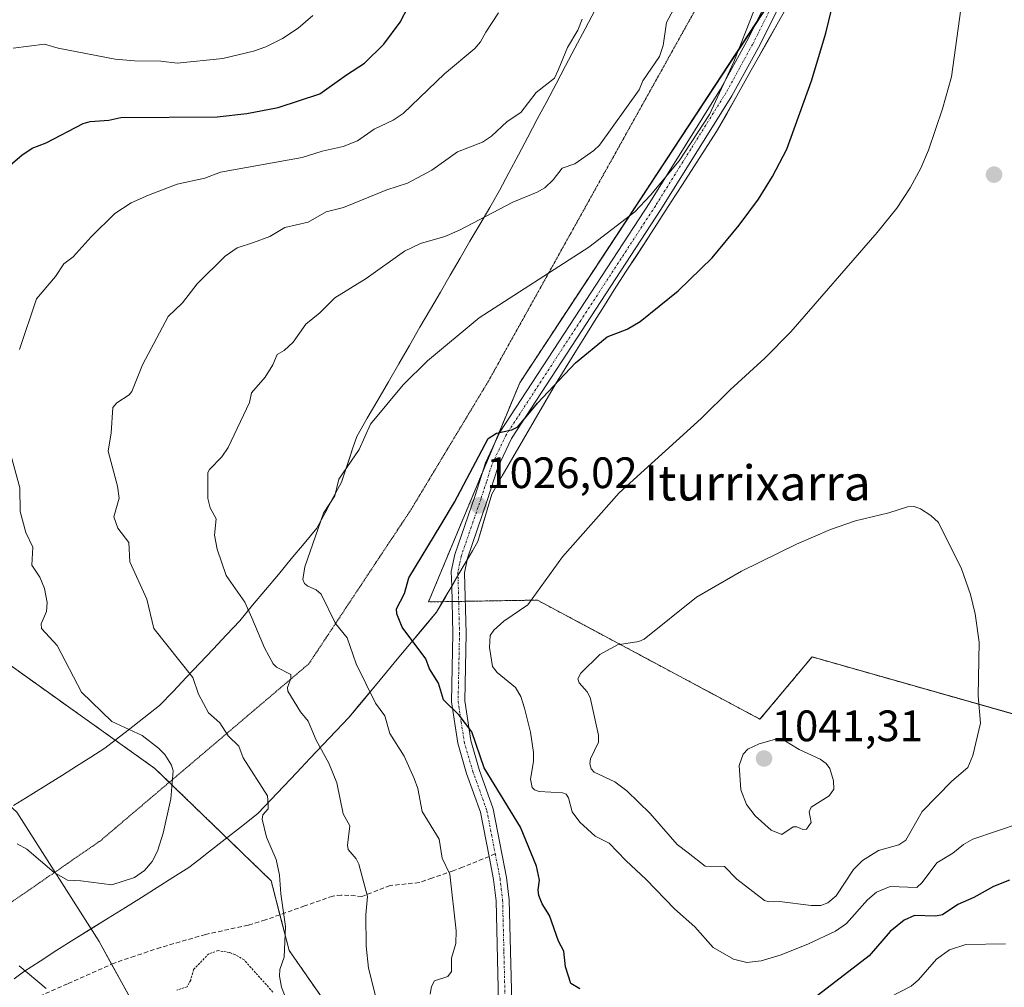
# Model space of a CAD drawing. Units: metres. Extents: x 651336 to 654789, y 4750920 to 4753309.
# Drawn here: x 652630 to 652854, y 4752679 to 4752899 of the extents above; entities that cross this region are included whole.
import ezdxf
from ezdxf.enums import TextEntityAlignment as Align

# ---------------------------------------------------------------- set-up
doc = ezdxf.new("R2010")
doc.units = ezdxf.units.M
doc.header["$MEASUREMENT"] = 0
for name, pattern in [('TRAZO_Y_PUNTO', [1, 0.5, -0.25, 0, -0.25]), ('TRAZOS', [0.75, 0.5, -0.25]), ('TRAZOS2', [0.375, 0.25, -0.125]), ('TRAZOSX2', [1.5, 1, -0.5])]:
    doc.linetypes.add(name, pattern=pattern)
for name, color, linetype, lineweight in [('Alambrada', 19, 'TRAZOS', 0), ('Arbolado forestal', 92, 'TRAZOS', 0), ('Arbolado forestal CxS', 92, 'Continuous', 0), ('Camino', 19, 'Continuous', 0), ('Camino Cxs', 19, 'Continuous', 0), ('Camino eje', 39, 'TRAZO_Y_PUNTO', 13), ('Carátula', 7, 'Continuous', 5), ('Curva de nivel maestra', 36, 'Continuous', 30), ('Curva de nivel normal', 36, 'Continuous', 0), ('Pastizal CxS', 92, 'Continuous', 0), ('Prado', 92, 'Continuous', 0), ('Prado CxS', 92, 'Continuous', 0), ('Punto de cota en terreno', 7, 'Continuous', 0), ('Rótulo de punto de cota en terreno', 19, 'Continuous', 0), ('Senda', 19, 'TRAZOSX2', 0), ('Texto cartográfico', 19, 'Continuous', 0), ('Vía pecuaria', 92, 'Continuous', 13), ('Vía pecuaria CxS', 92, 'Continuous', 13), ('Vía pecuaria eje', 92, 'TRAZOS2', 0)]:
    doc.layers.add(name, color=color, linetype=linetype, lineweight=lineweight)
doc.styles.add('Arial', font='txt', dxfattribs={"height": 0.2})

# ---------------------------------------------------------------- blocks, each defined once
blk = doc.blocks.new('*U151')
at = {"layer": 'Prado CxS', "color": 92, "linetype": 'Continuous', "lineweight": 0}
blk.add_polyline3d([(652877.91, 4752734.79, 1030.3), (652810.15, 4752754.02, 1037.39), (652798.3, 4752739.83, 1038.6), (652747.59, 4752766.96, 1030.29), (652722.79, 4752766.55, 1026.01), (652743.58, 4752816.49, 1023.96), (652804.38, 4752909.06, 1021.41)], dxfattribs=at)
blk = doc.blocks.new('*U153')
at = {"layer": 'Arbolado forestal CxS', "color": 92, "linetype": 'Continuous', "lineweight": 0}
for points in [[(652804.38, 4752909.06, 1021.41), (652743.58, 4752816.49, 1023.96), (652722.79, 4752766.55, 1026.01), (652747.59, 4752766.96, 1030.29), (652798.3, 4752739.83, 1038.6), (652810.15, 4752754.02, 1037.39), (652877.91, 4752734.79, 1030.3)], [(652862.59, 4752547.61, 1009.94), (652846.08, 4752546.06, 1013.1), (652824.38, 4752550.15, 1016.51), (652807.45, 4752573.39, 1021.13), (652795.4, 4752609.44, 1024.33), (652785.3, 4752642.97, 1024.48), (652773.15, 4752661.02, 1025.63), (652751.72, 4752666.38, 1023.57), (652720.92, 4752670.41, 1016.88), (652700.83, 4752673.09, 1012.17), (652691.04, 4752687.18, 1010.39), (652686.96, 4752703.01, 1009.71), (652660.45, 4752728.64, 1004.6), (652618.6, 4752758.46, 1001.5)]]:
    blk.add_polyline3d(points, dxfattribs=at)
blk = doc.blocks.new('*U154')
at = {"layer": 'Prado CxS', "color": 92, "linetype": 'Continuous', "lineweight": 0}
for points in [[(652615.69, 4752666.22, 1015.45), (652661.16, 4752648.99, 1011.33), (652662.5, 4752662.38, 1009.11), (652647.77, 4752689.18, 1006.51), (652629.03, 4752718.65, 1004.1)], [(652618.6, 4752758.46, 1001.5), (652660.45, 4752728.64, 1004.6), (652686.96, 4752703.01, 1009.71), (652691.04, 4752687.18, 1010.39), (652700.83, 4752673.09, 1012.17), (652720.92, 4752670.41, 1016.88), (652751.72, 4752666.38, 1023.57), (652773.15, 4752661.02, 1025.63), (652785.3, 4752642.97, 1024.48), (652795.4, 4752609.44, 1024.33), (652807.45, 4752573.39, 1021.13), (652824.38, 4752550.15, 1016.51), (652846.08, 4752546.06, 1013.1), (652862.59, 4752547.61, 1009.94)]]:
    blk.add_polyline3d(points, dxfattribs=at)
blk = doc.blocks.new('*U170')
at = {"layer": 'Curva de nivel normal', "color": 36, "linetype": 'Continuous', "lineweight": 0}
for points in [[(652629.54, 4752683.67, 1010), (652635.74, 4752678.46, 1010)], [(652690.54, 4752675.64, 1010), (652689.33, 4752678.8, 1010), (652688.87, 4752681.3, 1010), (652688.95, 4752682.79, 1010), (652689.9, 4752685.6, 1010), (652690.25, 4752692.59, 1010), (652689.14, 4752700.07, 1010), (652688.85, 4752704.3, 1010), (652688.1, 4752707.87, 1010), (652685.91, 4752712.99, 1010), (652684.87, 4752717.03, 1010), (652685.06, 4752718.05, 1010), (652686.29, 4752719.38, 1010), (652686.26, 4752720.34, 1010), (652686.15, 4752722.35, 1010), (652680.61, 4752731.06, 1010), (652679.59, 4752733.68, 1010), (652677.14, 4752736.02, 1010), (652675.24, 4752739.02, 1010), (652672.69, 4752741.27, 1010), (652670.44, 4752745.54, 1010), (652669.15, 4752749.35, 1010), (652660.22, 4752760.53, 1010), (652658.6, 4752767.16, 1010), (652654.79, 4752775.69, 1010), (652654.5, 4752780.1, 1010), (652652, 4752783.33, 1010), (652651.11, 4752785.93, 1010), (652652.36, 4752790.19, 1010), (652651.98, 4752792.91, 1010), (652649.81, 4752800.93, 1010), (652650.49, 4752805.1, 1010), (652650.89, 4752810.83, 1010), (652651.82, 4752811.94, 1010), (652654.58, 4752813.76, 1010), (652655.22, 4752814.52, 1010), (652657.62, 4752820.55, 1010), (652663.46, 4752831.59, 1010), (652666.78, 4752834.7, 1010), (652670.13, 4752839, 1010), (652676.49, 4752845.35, 1010), (652679.19, 4752847.22, 1010), (652682.9, 4752848.43, 1010), (652686.64, 4752849.82, 1010), (652690.06, 4752851.88, 1010), (652695.35, 4752853.03, 1010), (652699.49, 4752855.45, 1010), (652703.45, 4752856.41, 1010), (652713.3, 4752860.4, 1010), (652718, 4752861.93, 1010), (652723.55, 4752864.94, 1010), (652729.39, 4752869.11, 1010), (652735.09, 4752871.25, 1010), (652737.12, 4752872.62, 1010), (652740.72, 4752875.96, 1010), (652743.8, 4752878.08, 1010), (652747.33, 4752882.61, 1010), (652751.52, 4752885.85, 1010), (652752.34, 4752887.71, 1010), (652754.43, 4752892.83, 1010), (652756.82, 4752896.79, 1010), (652757.82, 4752899.31, 1010)]]:
    blk.add_polyline3d(points, dxfattribs=at)
blk = doc.blocks.new('*U175')
at = {"layer": 'Curva de nivel normal', "color": 36, "linetype": 'Continuous', "lineweight": 0}
blk.add_polyline3d([(652779.77, 4752903.74, 1015), (652777, 4752898.58, 1015), (652776.23, 4752893.34, 1015), (652775.39, 4752890.77, 1015), (652771.63, 4752885.22, 1015), (652770.77, 4752883.18, 1015), (652761.75, 4752870.63, 1015), (652760.48, 4752869.38, 1015), (652756.1, 4752866.38, 1015), (652753.22, 4752865.36, 1015), (652751.19, 4752862.72, 1015), (652749.3, 4752860.9, 1015), (652747.51, 4752859.86, 1015), (652741.99, 4752857.58, 1015), (652729.88, 4752851.22, 1015), (652726.5, 4752849.83, 1015), (652720.97, 4752848.23, 1015), (652717.32, 4752846.44, 1015), (652708.61, 4752840.2, 1015), (652701.44, 4752835.81, 1015), (652698.01, 4752832.38, 1015), (652694.89, 4752829.8, 1015), (652691.94, 4752825.71, 1015), (652689.9, 4752823.83, 1015), (652688.33, 4752822.92, 1015), (652687.35, 4752820.55, 1015), (652685.57, 4752817.72, 1015), (652682.5, 4752814.21, 1015), (652682.01, 4752811.98, 1015), (652677.17, 4752801.76, 1015), (652675.73, 4752799.63, 1015), (652672.89, 4752796.69, 1015), (652672.56, 4752796, 1015), (652672.56, 4752790.12, 1015), (652673.09, 4752787.98, 1015), (652674.42, 4752785.45, 1015), (652674.03, 4752781.76, 1015), (652674.68, 4752778.54, 1015), (652676.71, 4752772.54, 1015), (652680.97, 4752766.46, 1015), (652682.55, 4752762.94, 1015), (652685.47, 4752756.11, 1015), (652687.44, 4752752.43, 1015), (652688.19, 4752751.67, 1015), (652691.42, 4752749.99, 1015), (652691.45, 4752749.12, 1015), (652690.64, 4752747.07, 1015), (652690.76, 4752746.2, 1015), (652693.66, 4752741.48, 1015), (652695.42, 4752739.37, 1015), (652697.22, 4752735.03, 1015), (652700.1, 4752729.79, 1015), (652701.88, 4752725.35, 1015), (652703.34, 4752718.3, 1015), (652704.85, 4752715.53, 1015), (652704.33, 4752711.16, 1015), (652704.49, 4752710.18, 1015), (652706.35, 4752707.99, 1015), (652706.93, 4752706.8, 1015), (652708.93, 4752699.45, 1015), (652708.54, 4752695.3, 1015), (652708.58, 4752688.12, 1015), (652709.09, 4752683.13, 1015), (652710.75, 4752676.79, 1015)], dxfattribs=at)
blk = doc.blocks.new('*U178')
at = {"layer": 'Curva de nivel normal', "color": 36, "linetype": 'Continuous', "lineweight": 0}
for points in [[(652738.74, 4752900.77, 1005), (652735.86, 4752896.34, 1005), (652734.65, 4752894.15, 1005), (652733.32, 4752892.66, 1005), (652726.46, 4752886.88, 1005), (652717.01, 4752877.83, 1005), (652714.72, 4752876.28, 1005), (652710.4, 4752874.21, 1005), (652706.65, 4752871.58, 1005), (652703.35, 4752870.29, 1005), (652698.55, 4752869.22, 1005), (652693.98, 4752867.76, 1005), (652675.44, 4752864.46, 1005), (652671.86, 4752863.12, 1005), (652665.52, 4752861.7, 1005), (652658.98, 4752859.24, 1005), (652655.09, 4752857.43, 1005), (652651.35, 4752855.03, 1005), (652645.92, 4752849.7, 1005), (652641.89, 4752845.13, 1005), (652639.72, 4752843.54, 1005), (652637.83, 4752840.7, 1005), (652633.54, 4752835.59, 1005), (652629.61, 4752824.03, 1005)], [(652627.43, 4752800.88, 1005), (652629.68, 4752792.52, 1005), (652629.78, 4752787.15, 1005), (652631.07, 4752782.35, 1005), (652632.65, 4752779.04, 1005), (652632.41, 4752774.92, 1005), (652634.24, 4752772.22, 1005), (652635.34, 4752769.58, 1005), (652635.97, 4752766.42, 1005), (652635.77, 4752764.38, 1005), (652634.59, 4752761.57, 1005), (652634.62, 4752760.47, 1005), (652638.2, 4752756.6, 1005), (652643.75, 4752745.97, 1005), (652650.68, 4752739.33, 1005), (652657.57, 4752736.11, 1005), (652661.28, 4752733.22, 1005), (652662.72, 4752731.8, 1005), (652664.28, 4752729.39, 1005), (652664.6, 4752728.07, 1005), (652664.09, 4752721.69, 1005), (652662.37, 4752713.89, 1005), (652661.04, 4752709.79, 1005), (652659.84, 4752707.44, 1005), (652658.12, 4752705.39, 1005), (652655.83, 4752703.74, 1005), (652650.63, 4752702.12, 1005), (652643.61, 4752703.04, 1005), (652640.58, 4752703.13, 1005), (652637.53, 4752704.92, 1005), (652631.31, 4752710.24, 1005), (652629.12, 4752711.41, 1005)]]:
    blk.add_polyline3d(points, dxfattribs=at)
blk = doc.blocks.new('*U191')
at = {"layer": 'Curva de nivel normal', "color": 36, "linetype": 'Continuous', "lineweight": 0}
blk.add_polyline3d([(652696.48, 4752900.17, 995), (652693.08, 4752897.26, 995), (652689.5, 4752894.9, 995), (652685.71, 4752893, 995), (652682.92, 4752891.99, 995), (652675.94, 4752890.37, 995), (652665.58, 4752889.27, 995), (652661.79, 4752889.75, 995), (652655.82, 4752889.78, 995), (652651.46, 4752890.19, 995), (652638.42, 4752892.72, 995), (652635.36, 4752893.62, 995), (652628.22, 4752892.72, 995)], dxfattribs=at)
blk = doc.blocks.new('*U201')
at = {"layer": 'Curva de nivel maestra', "color": 36, "linetype": 'Continuous', "lineweight": 30}
blk.add_polyline3d([(652622.86, 4752862.18, 1000), (652630.13, 4752868.3, 1000), (652632.55, 4752869.91, 1000), (652635.72, 4752871.12, 1000), (652644.1, 4752875.54, 1000), (652645.72, 4752876, 1000), (652649.95, 4752876.33, 1000), (652652.74, 4752876.92, 1000), (652674.69, 4752877.05, 1000), (652681.38, 4752877.8, 1000), (652688.57, 4752879.21, 1000), (652698.07, 4752882.29, 1000), (652704.15, 4752886.62, 1000), (652708.24, 4752889.29, 1000), (652712.65, 4752893.64, 1000), (652716.37, 4752898.64, 1000), (652720.12, 4752905.96, 1000)], dxfattribs=at)
blk = doc.blocks.new('5PATER')
at = {"layer": 'Carátula', "linetype": 'Continuous', "lineweight": 5}
h = blk.add_hatch(color=250, dxfattribs=at)
edge = h.paths.add_edge_path()
edge.add_ellipse((0, 0.01), major_axis=(-1.33, -1.34), ratio=0.999422, start_angle=0, end_angle=360)
blk = doc.blocks.new('*U205')
at = {"layer": 'Vía pecuaria CxS', "color": 92, "linetype": 'Continuous', "lineweight": 13}
for points in [[(652628.248, 4752720.1864, 1004.0004), (652632.2429, 4752722.6394, 1003.7592), (652636.2378, 4752725.0924, 1003.6637), (652639.4442, 4752727.1192, 1003.64), (652642.6507, 4752729.1461, 1003.66), (652645.8571, 4752731.1729, 1003.8397), (652649.0636, 4752733.1998, 1004.0899), (652651.7158, 4752735.2719, 1004.4042), (652654.368, 4752737.344, 1004.9408), (652657.9615, 4752740.1515, 1006.3233), (652661.555, 4752742.959, 1008.3463), (652664.597, 4752746.1752, 1009.0823), (652667.6391, 4752749.3914, 1009.909), (652670.6812, 4752752.6076, 1011.1845), (652673.7233, 4752755.8238, 1012.1866), (652676.7654, 4752759.04, 1013.2015), (652679.8075, 4752762.2562, 1014.3192), (652682.7352, 4752765.7757, 1015.5392), (652685.663, 4752769.2952, 1016.7466), (652688.5907, 4752772.8147, 1018.2877), (652691.5185, 4752776.3342, 1019.2207), (652694.4462, 4752779.8537, 1019.6355), (652697.374, 4752783.3733, 1020.0023), (652699.2338, 4752786.8642, 1020.0921), (652701.0936, 4752790.3552, 1020.2497), (652702.9534, 4752793.8462, 1020.3633), (652703.7879, 4752796.3276, 1020.1382), (652704.6983, 4752799.0346, 1019.9115), (652705.5757, 4752801.6334, 1019.7643), (652706.4531, 4752804.2322, 1019.63), (652708.8524, 4752808.3802, 1019.7313), (652711.2517, 4752812.5282, 1019.679), (652713.651, 4752816.6762, 1019.4553), (652716.0503, 4752820.8242, 1019.2796), (652718.4496, 4752824.9722, 1018.9375), (652720.849, 4752829.1202, 1018.467), (652723.2483, 4752833.2682, 1018.1865), (652725.4948, 4752837.1262, 1017.8557), (652727.7413, 4752840.9842, 1017.3144), (652729.9878, 4752844.8422, 1016.6343), (652732.2343, 4752848.7002, 1015.9152), (652734.4808, 4752852.5582, 1015.3214), (652736.7273, 4752856.4162, 1014.7223), (652738.9738, 4752860.2743, 1014.0191), (652741.1212, 4752864.3296, 1012.967), (652743.2686, 4752868.3848, 1011.9467), (652745.416, 4752872.4401, 1011.9106), (652747.5634, 4752876.4954, 1011.2774), (652749.7108, 4752880.5507, 1010.9396), (652751.8582, 4752884.606, 1010.6142), (652754.0056, 4752888.6613, 1010.5792), (652756.153, 4752892.7166, 1010.4862), (652758.4511, 4752897.0738, 1010.3432), (652760.7493, 4752901.4311, 1010.1646)], [(652804.4893, 4752902.2068, 1022.2086), (652802.1922, 4752898.132, 1021.758), (652799.8952, 4752894.0572, 1021.6358), (652797.5982, 4752889.9824, 1021.0649), (652795.3012, 4752885.9077, 1021.0996), (652793.0041, 4752881.8329, 1021.0497), (652790.7071, 4752877.7581, 1020.9922), (652788.4101, 4752873.6834, 1020.9666), (652785.8213, 4752869.6793, 1021.1023), (652783.2325, 4752865.6753, 1021.0806), (652780.6437, 4752861.6713, 1021.1756), (652778.0549, 4752857.6673, 1021.3094), (652775.4661, 4752853.6633, 1022.1407), (652772.8773, 4752849.6592, 1021.9648), (652770.2885, 4752845.6552, 1022.5178), (652767.6997, 4752841.6512, 1022.5408), (652765.111, 4752837.6472, 1022.9263), (652762.8738, 4752834.0667, 1023.0661), (652760.6366, 4752830.4863, 1023.7164), (652758.3994, 4752826.9059, 1024.0661), (652756.1622, 4752823.3255, 1024.2362), (652753.925, 4752819.7451, 1024.7195), (652751.6879, 4752816.1647, 1025.034), (652749.2718, 4752811.9877, 1025.4977), (652746.8558, 4752807.8108, 1025.7901), (652744.4398, 4752803.6339, 1026.0162), (652742.0237, 4752799.457, 1026.2256), (652739.6077, 4752795.2801, 1026.4229), (652737.1917, 4752791.1032, 1026.3773), (652736.147, 4752787.5136, 1026.8131), (652735.1023, 4752783.924, 1027.0777), (652734.0576, 4752780.3344, 1026.9902), (652732.78, 4752778.1557, 1026.7907), (652731.6004, 4752776.1442, 1026.765), (652730.7069, 4752774.6206, 1026.8672), (652728.6339, 4752771.0854, 1026.8683), (652728.0772, 4752770.1362, 1026.813), (652726.6267, 4752767.6627, 1026.678), (652724.6195, 4752764.24, 1026.6043), (652721.7653, 4752760.809, 1025.7532), (652718.9112, 4752757.378, 1024.6149), (652716.0571, 4752753.947, 1023.2907), (652713.2029, 4752750.516, 1022.4997), (652710.3488, 4752747.085, 1021.113), (652707.4947, 4752743.654, 1018.7253), (652704.6406, 4752740.2231, 1017.4705), (652701.6845, 4752737.0978, 1016.2537), (652698.7284, 4752733.9725, 1015.166), (652695.7724, 4752730.8473, 1013.973), (652692.8163, 4752727.722, 1012.8388), (652689.8603, 4752724.5968, 1011.4439), (652686.9042, 4752721.4715, 1010.2042), (652683.9482, 4752718.3463, 1009.5411), (652680.2, 4752715.4179, 1008.8158), (652676.4518, 4752712.4896, 1007.718), (652672.7037, 4752709.5612, 1006.7687), (652670.4468, 4752707.798, 1006.389), (652668.19, 4752706.0348, 1006.1028), (652664.5887, 4752703.7583, 1005.7251), (652660.9874, 4752701.4819, 1005.4875), (652657.3861, 4752699.2054, 1005.4416), (652653.7848, 4752696.929, 1005.5679), (652649.8505, 4752694.5132, 1005.8078), (652645.9162, 4752692.0974, 1006.1266), (652641.9819, 4752689.6816, 1006.9932), (652638.1715, 4752687.2038, 1008.0039), (652634.3611, 4752684.7261, 1009.0377), (652630.5507, 4752682.2484, 1010.0866), (652628.3893, 4752680.7055, 1010.6871)]]:
    blk.add_polyline3d(points, dxfattribs=at)

msp = doc.modelspace()

# ---------------------------------------------------------------- linework, layer by layer
at = {"layer": 'Alambrada', "color": 19, "linetype": 'TRAZOS', "lineweight": 0}
msp.add_polyline3d([(652687.37, 4752677.66, 1013.1), (652683.39, 4752682.09, 1009.66), (652680.8, 4752684.98, 1008.82), (652678.71, 4752686.25, 1008.4), (652677.44, 4752686.69, 1007.83), (652674.87, 4752687.11, 1007.67), (652672.76, 4752686.41, 1007.52), (652669.3, 4752682.83, 1012.38), (652668.62, 4752680.4, 1015.1), (652667.8, 4752678.9, 1013.07), (652665.44, 4752678.1, 1017.55)], dxfattribs=at)
at = {"layer": 'Arbolado forestal', "color": 92, "linetype": 'TRAZOS', "lineweight": 0}
for points in [[(652877.91, 4752734.8, 1030.3), (652810.15, 4752754.02, 1037.39), (652798.3, 4752739.83, 1038.6), (652747.59, 4752766.96, 1030.29), (652731.16, 4752766.69, 1027.57), (652729.66, 4752766.67, 1027.32), (652728.17, 4752766.64, 1027.07), (652722.79, 4752766.55, 1026.01), (652735.21, 4752796.39, 1025.44), (652737.41, 4752801.65, 1025.37), (652743.58, 4752816.49, 1023.96), (652797.3, 4752898.29, 1020.57), (652804.38, 4752909.06, 1021.41)], [(652862.59, 4752547.61, 1009.94), (652846.08, 4752546.06, 1013.1), (652825.42, 4752549.95, 1016.4), (652824.38, 4752550.15, 1016.51), (652823.44, 4752551.44, 1016.69), (652817.09, 4752560.17, 1018.65), (652807.45, 4752573.39, 1021.13), (652795.4, 4752609.44, 1024.33), (652785.29, 4752642.97, 1024.48), (652773.15, 4752661.02, 1025.63), (652757.09, 4752665.04, 1024.07), (652751.72, 4752666.38, 1023.57), (652741.57, 4752667.71, 1021.3), (652740.07, 4752667.91, 1021.15), (652738.57, 4752668.1, 1021.01), (652720.92, 4752670.41, 1016.88), (652700.83, 4752673.09, 1012.17), (652691.04, 4752687.18, 1010.39), (652688.95, 4752695.29, 1009.86), (652686.96, 4752703.01, 1009.71), (652660.45, 4752728.64, 1004.6), (652618.6, 4752758.46, 1001.5)]]:
    msp.add_polyline3d(points, dxfattribs=at)
at = {"layer": 'Camino', "color": 19, "linetype": 'Continuous', "lineweight": 0}
for points in [[(652728.08, 4752770.14, 1026.81), (652727.99, 4752773.45, 1026.68), (652728.78, 4752777.33, 1026.45), (652733.35, 4752790.59, 1025.93), (652735.81, 4752798.24, 1025.4), (652739.07, 4752805.21, 1024.96), (652773.21, 4752857.55, 1020.17), (652789.3, 4752883.36, 1019.85), (652795.27, 4752894.26, 1020.08), (652799.99, 4752903.62, 1020.49), (652806.9, 4752916.13, 1021.65), (652813.64, 4752930.85, 1022.95), (652827.84, 4752960.66, 1024.47), (652835.69, 4752979.42, 1024.81), (652838.06, 4752986.43, 1025.23), (652839.48, 4752991.68, 1025.23), (652841.97, 4753003.98, 1025.31), (652843.03, 4753020.91, 1024.79), (652844.89, 4753034.74, 1024.51), (652848.84, 4753048.73, 1023.85), (652849.57, 4753049.96, 1023.77)], [(652802.65, 4752902.22, 1021.42), (652797.93, 4752892.86, 1021), (652791.9, 4752881.84, 1020.64), (652775.73, 4752855.93, 1021.36), (652741.7, 4752803.75, 1025.27), (652738.61, 4752797.14, 1026.01), (652736.19, 4752789.65, 1026.47), (652731.68, 4752776.53, 1026.73), (652731.6, 4752776.14, 1026.76)], [(652731.6, 4752776.14, 1026.76), (652730.99, 4752773.19, 1027.06), (652731.36, 4752759.39, 1027.95), (652731.04, 4752743.98, 1025.71), (652732.4, 4752734.98, 1024.8), (652734.33, 4752728.41, 1024.81), (652737.54, 4752719.42, 1023.79), (652740.57, 4752703.77, 1023.25), (652741.18, 4752698.68, 1023.02), (652741.75, 4752675.32, 1022)], [(652736.73, 4752659.36, 1019.88), (652736.73, 4752659.37, 1019.88), (652737.78, 4752662.27, 1020.36), (652738.57, 4752667.96, 1021), (652738.75, 4752675.32, 1021.67), (652738.18, 4752698.46, 1022.46), (652737.61, 4752703.31, 1022.6), (652736.59, 4752708.56, 1022.56), (652734.64, 4752718.62, 1022.99), (652731.47, 4752727.49, 1023.66), (652729.46, 4752734.34, 1023.81), (652728.04, 4752743.78, 1025.44), (652728.36, 4752759.38, 1027.6), (652728.08, 4752770.14, 1026.81)]]:
    msp.add_polyline3d(points, dxfattribs=at)
at = {"layer": 'Camino Cxs', "color": 19, "linetype": 'Continuous', "lineweight": 0}
for points in [[(652738.75, 4752675.32, 1021.67), (652738.18, 4752698.46, 1022.46), (652737.61, 4752703.31, 1022.6), (652736.59, 4752708.56, 1022.56), (652734.64, 4752718.62, 1022.99), (652731.47, 4752727.49, 1023.66), (652729.46, 4752734.34, 1023.81), (652728.04, 4752743.78, 1025.44), (652728.36, 4752759.38, 1027.6), (652728.08, 4752770.14, 1026.81), (652727.99, 4752773.45, 1026.68), (652728.78, 4752777.33, 1026.45), (652733.35, 4752790.59, 1025.93), (652735.81, 4752798.24, 1025.4), (652739.07, 4752805.21, 1024.96), (652773.21, 4752857.55, 1020.17), (652789.3, 4752883.36, 1019.85), (652795.27, 4752894.26, 1020.08), (652799.99, 4752903.62, 1020.49)], [(652802.65, 4752902.22, 1021.42), (652797.93, 4752892.86, 1021), (652791.9, 4752881.84, 1020.64), (652775.73, 4752855.93, 1021.36), (652741.7, 4752803.75, 1025.27), (652738.61, 4752797.14, 1026.01), (652736.19, 4752789.65, 1026.47), (652731.68, 4752776.53, 1026.73), (652731.6, 4752776.14, 1026.76), (652730.99, 4752773.19, 1027.06), (652731.36, 4752759.39, 1027.95), (652731.04, 4752743.98, 1025.71), (652732.4, 4752734.98, 1024.8), (652734.33, 4752728.41, 1024.81), (652737.54, 4752719.42, 1023.79), (652740.57, 4752703.77, 1023.25), (652741.18, 4752698.68, 1023.02), (652741.75, 4752675.32, 1022)]]:
    msp.add_polyline3d(points, dxfattribs=at)
at = {"layer": 'Camino eje', "color": 39, "linetype": 'TRAZO_Y_PUNTO', "lineweight": 13}
for points in [[(652801.32, 4752902.92, 1020.8), (652796.6, 4752893.56, 1020.45), (652793.62, 4752888.11, 1020.33), (652790.6, 4752882.6, 1020.2), (652782.52, 4752869.65, 1020.19), (652774.47, 4752856.74, 1020.73), (652757.46, 4752830.65, 1023.21), (652740.39, 4752804.48, 1025.12), (652737.21, 4752797.69, 1025.7), (652735.98, 4752793.87, 1025.73), (652734.77, 4752790.12, 1026.18), (652732.52, 4752783.56, 1026.43), (652730.23, 4752776.93, 1026.56), (652729.89, 4752775.26, 1026.72), (652729.49, 4752773.32, 1026.87), (652729.68, 4752766.29, 1027.34), (652729.86, 4752759.39, 1027.77), (652729.54, 4752743.88, 1025.57), (652730.25, 4752739.16, 1024.79), (652730.93, 4752734.66, 1024.29), (652732.9, 4752727.95, 1024.21), (652736.09, 4752719.02, 1023.24), (652738, 4752709.14, 1022.96)], [(652738, 4752709.14, 1022.96), (652739.09, 4752703.54, 1022.92), (652739.38, 4752701.12, 1022.84), (652739.68, 4752698.57, 1022.74), (652739.97, 4752686.89, 1022.29), (652740.25, 4752675.32, 1021.81), (652740.2, 4752674.47, 1021.8), (652740.43, 4752673.95, 1021.83)]]:
    msp.add_polyline3d(points, dxfattribs=at)
at = {"layer": 'Curva de nivel maestra', "color": 36, "linetype": 'Continuous', "lineweight": 30}
for points in [[(652757.24, 4752678.39, 1025), (652755.19, 4752679.66, 1025), (652754, 4752683.4, 1025), (652753.62, 4752687.01, 1025), (652752.38, 4752689.29, 1025), (652750.39, 4752695.11, 1025), (652748.7, 4752697.8, 1025), (652747.93, 4752699.66, 1025), (652747.76, 4752700.93, 1025), (652748.08, 4752703.19, 1025), (652747.38, 4752706.32, 1025), (652743.73, 4752715.23, 1025), (652735.51, 4752728.76, 1025), (652732.67, 4752736.92, 1025), (652729.79, 4752740.73, 1025), (652726.19, 4752744.28, 1025), (652725.1, 4752748.02, 1025), (652723.03, 4752751.33, 1025), (652722.2, 4752753.57, 1025), (652716.76, 4752760.8, 1025), (652715.56, 4752763.82, 1025), (652715.49, 4752765, 1025), (652717.33, 4752768.48, 1025), (652718.31, 4752772.03, 1025), (652725.67, 4752784.18, 1025), (652728.74, 4752789.26, 1025), (652736.36, 4752803.75, 1025), (652738.25, 4752805.02, 1025), (652741.78, 4752805.73, 1025), (652743.15, 4752806.4, 1025), (652747.64, 4752811.81, 1025), (652756.24, 4752821.03, 1025), (652763.47, 4752826.92, 1025), (652768.07, 4752828.66, 1025), (652770.99, 4752830.41, 1025), (652779.64, 4752837.39, 1025), (652787.39, 4752844.95, 1025), (652793.55, 4752852.36, 1025), (652797.95, 4752858.28, 1025), (652801.16, 4752863.45, 1025), (652804.41, 4752869.7, 1025), (652810.07, 4752885.23, 1025), (652813.28, 4752896.15, 1025), (652815.42, 4752904.96, 1025)], [(652855.11, 4752703.2, 1025), (652851.47, 4752701.74, 1025), (652846.99, 4752699.24, 1025), (652843.39, 4752697.64, 1025), (652839.87, 4752695.28, 1025), (652838.28, 4752694.95, 1025), (652833.52, 4752695.11, 1025), (652831.13, 4752694.08, 1025), (652827.97, 4752691.44, 1025), (652823.19, 4752685.91, 1025), (652810.63, 4752676.3, 1025)]]:
    msp.add_polyline3d(points, dxfattribs=at)
at = {"layer": 'Curva de nivel normal', "color": 36, "linetype": 'Continuous', "lineweight": 0}
for points in [[(652846.67, 4752920.95, 1030), (652841.91, 4752886.19, 1030), (652839.86, 4752878.91, 1030), (652836.66, 4752869.46, 1030), (652834.97, 4752865.38, 1030), (652832.52, 4752860.88, 1030), (652829.46, 4752856.24, 1030), (652824.98, 4752850.72, 1030), (652805.3, 4752828.04, 1030), (652799.43, 4752822.05, 1030), (652791.48, 4752814.83, 1030), (652784.91, 4752808.35, 1030), (652766.19, 4752791.39, 1030), (652753.32, 4752776.79, 1030), (652745.41, 4752765.86, 1030), (652739.98, 4752762.19, 1030), (652737.67, 4752760.09, 1030), (652736.86, 4752758.87, 1030), (652736.68, 4752756.17, 1030), (652737.34, 4752751.82, 1030), (652738.4, 4752750.47, 1030), (652742.62, 4752747.06, 1030), (652743.82, 4752744.97, 1030), (652744.67, 4752742.38, 1030), (652746, 4752736.91, 1030), (652746.72, 4752732.27, 1030), (652746.7, 4752730.21, 1030), (652746.05, 4752726.14, 1030), (652746.41, 4752724.29, 1030), (652746.95, 4752723.72, 1030), (652747.97, 4752723.39, 1030), (652753.33, 4752723.05, 1030), (652754.14, 4752722.73, 1030), (652754.67, 4752721.89, 1030), (652755.52, 4752718.74, 1030), (652757.26, 4752716.39, 1030), (652760.72, 4752713.22, 1030), (652763.96, 4752711.62, 1030), (652767.71, 4752707.64, 1030), (652772.35, 4752703.32, 1030), (652778.83, 4752696.6, 1030), (652783.49, 4752692.56, 1030), (652787.65, 4752687.86, 1030), (652792.27, 4752685.17, 1030)], [(652723.2, 4752677.23, 1020), (652723.44, 4752678.94, 1020), (652724.13, 4752680.25, 1020), (652727.23, 4752681.22, 1020), (652728.06, 4752682.34, 1020), (652728, 4752685.38, 1020), (652729.04, 4752688.77, 1020), (652729.11, 4752691.59, 1020), (652727.68, 4752704.51, 1020), (652725.92, 4752708.14, 1020), (652725.22, 4752712.53, 1020), (652721.34, 4752718.79, 1020), (652720.33, 4752724.01, 1020), (652719.53, 4752726.36, 1020), (652717.22, 4752731.39, 1020), (652713.97, 4752736.55, 1020), (652712.84, 4752740.62, 1020), (652710.74, 4752743.52, 1020), (652706.28, 4752752.43, 1020), (652704.29, 4752758.38, 1020), (652701.6, 4752761.6, 1020), (652698.31, 4752768.31, 1020), (652697.19, 4752769.31, 1020), (652695.29, 4752770.14, 1020), (652694.54, 4752770.73, 1020), (652694.16, 4752771.66, 1020), (652694.62, 4752774.54, 1020), (652698.89, 4752786.74, 1020), (652701.46, 4752790.69, 1020), (652702.35, 4752794.49, 1020), (652706.98, 4752801.31, 1020), (652709.57, 4752807.08, 1020), (652717, 4752815.97, 1020), (652722.56, 4752821.46, 1020), (652734.34, 4752831.23, 1020), (652759.35, 4752847.39, 1020), (652769.79, 4752855.45, 1020), (652773.39, 4752859.23, 1020), (652779.91, 4752867.05, 1020), (652786.77, 4752877.56, 1020), (652792.31, 4752889.57, 1020), (652796.8, 4752900.95, 1020)], [(652809.96, 4752697.4, 1035), (652812.17, 4752697.4, 1035), (652813.72, 4752697.97, 1035), (652815.68, 4752699.57, 1035), (652819.57, 4752705.56, 1035), (652821.64, 4752707.62, 1035), (652825.27, 4752709.91, 1035), (652829.9, 4752711.2, 1035), (652831.52, 4752712.25, 1035), (652835.22, 4752718.84, 1035), (652841.98, 4752725.71, 1035), (652845.67, 4752728.82, 1035), (652846.78, 4752731.6, 1035), (652848.54, 4752738.94, 1035), (652847.96, 4752745.12, 1035), (652848.2, 4752757.35, 1035), (652847.31, 4752763.84, 1035), (652846.22, 4752768.25, 1035), (652844.22, 4752774.06, 1035), (652838.95, 4752784.64, 1035), (652837.18, 4752786.27, 1035), (652834.87, 4752787.74, 1035), (652833.39, 4752788.26, 1035), (652831.93, 4752788.19, 1035), (652827.67, 4752786.83, 1035), (652820.09, 4752785.05, 1035), (652814.39, 4752783.02, 1035), (652806.64, 4752779.71, 1035), (652794.07, 4752773.57, 1035), (652783.85, 4752767.61, 1035), (652771.88, 4752758.05, 1035), (652770.72, 4752757.51, 1035), (652765.83, 4752756.74, 1035), (652761.81, 4752754.61, 1035), (652757.51, 4752750.31, 1035), (652756.84, 4752749.01, 1035), (652757.08, 4752748.13, 1035), (652758.9, 4752746.06, 1035), (652759.61, 4752744.77, 1035), (652761.51, 4752736.19, 1035), (652761.5, 4752734.61, 1035), (652759.71, 4752730.81, 1035), (652759.57, 4752729.63, 1035), (652759.83, 4752728.52, 1035), (652760.53, 4752727.79, 1035), (652765.27, 4752725.55, 1035), (652768, 4752723.55, 1035), (652773.25, 4752718.33, 1035), (652779.46, 4752711.3, 1035), (652781.95, 4752709.42, 1035), (652785.8, 4752706.34, 1035), (652790.2, 4752706.3, 1035), (652793.03, 4752703.42, 1035), (652799.36, 4752698.5, 1035), (652800.34, 4752698.21, 1035), (652802.78, 4752698.29, 1035), (652809.96, 4752697.4, 1035)], [(652803.27, 4752713.57, 1040), (652805.85, 4752715.31, 1040), (652806.72, 4752715.29, 1040), (652808.08, 4752714.7, 1040), (652808.88, 4752714.79, 1040), (652809.94, 4752716.33, 1040), (652809.47, 4752718.71, 1040), (652809.95, 4752719.78, 1040), (652814.08, 4752722.4, 1040), (652815.11, 4752723.86, 1040), (652815.01, 4752725.83, 1040), (652814.19, 4752728.64, 1040), (652813.39, 4752729.75, 1040), (652812.03, 4752730.72, 1040), (652807.25, 4752732.91, 1040), (652803.71, 4752735.03, 1040), (652802.16, 4752735.36, 1040), (652798.12, 4752734.22, 1040), (652795.52, 4752733.03, 1040), (652794.5, 4752731.89, 1040), (652793.54, 4752729.3, 1040), (652793.92, 4752723.78, 1040), (652795.26, 4752720.39, 1040), (652797.17, 4752717.8, 1040), (652800.81, 4752714.57, 1040), (652803.27, 4752713.57, 1040)], [(652792.27, 4752685.17, 1030), (652795.29, 4752684.42, 1030), (652798.59, 4752684.81, 1030), (652803.1, 4752686.16, 1030), (652809.37, 4752688.65, 1030), (652815.48, 4752691.51, 1030), (652817.99, 4752693.3, 1030), (652822.79, 4752698.65, 1030), (652824.87, 4752700.4, 1030), (652827.98, 4752701.75, 1030), (652834.02, 4752701.47, 1030), (652835.21, 4752702.6, 1030), (652838.59, 4752707.09, 1030), (652842.26, 4752709.31, 1030), (652844.62, 4752711.26, 1030), (652846.76, 4752712.47, 1030), (652857.59, 4752716.15, 1030)], [(652854.21, 4752688.66, 1020), (652845.2, 4752688.48, 1020), (652841.44, 4752687.33, 1020), (652838.49, 4752685.15, 1020), (652834.39, 4752680.44, 1020), (652832.73, 4752679.02, 1020), (652827.73, 4752676.44, 1020)]]:
    msp.add_polyline3d(points, dxfattribs=at)
at = {"layer": 'Pastizal CxS', "color": 92, "linetype": 'Continuous', "lineweight": 0}
for points in [[(652473.02, 4752600.26, 1022.09), (652494.82, 4752610.12, 1023.44), (652497.84, 4752611.48, 1023.6), (652535.32, 4752631.58, 1024.84), (652543.37, 4752636.35, 1024.83), (652578.16, 4752657.03, 1021.44), (652615.69, 4752666.22, 1015.45), (652661.04, 4752649.04, 1011.35), (652661.16, 4752648.99, 1011.33), (652661.17, 4752649.06, 1011.32), (652662.41, 4752661.54, 1009.22), (652662.5, 4752662.38, 1009.11), (652654.35, 4752677.22, 1007.72), (652650.61, 4752684.01, 1007.01), (652647.77, 4752689.18, 1006.51), (652629.03, 4752718.65, 1004.1), (652566.78, 4752775.92, 996.33), (652559.49, 4752793.09, 994.8)], [(652629.03, 4752718.65, 1004.1), (652647.77, 4752689.18, 1006.51), (652662.5, 4752662.38, 1009.11), (652661.16, 4752648.99, 1011.33), (652615.69, 4752666.22, 1015.45)]]:
    msp.add_polyline3d(points, dxfattribs=at)
at = {"layer": 'Prado', "color": 92, "linetype": 'Continuous', "lineweight": 0}
for points in [[(652877.91, 4752734.8, 1030.3), (652810.15, 4752754.02, 1037.39), (652798.3, 4752739.83, 1038.6), (652747.59, 4752766.96, 1030.29), (652731.16, 4752766.69, 1027.57), (652729.66, 4752766.67, 1027.32), (652728.17, 4752766.64, 1027.07), (652722.79, 4752766.55, 1026.01), (652735.21, 4752796.39, 1025.44), (652737.41, 4752801.65, 1025.37), (652743.58, 4752816.49, 1023.96), (652797.3, 4752898.29, 1020.57), (652804.38, 4752909.06, 1021.41)], [(652473.02, 4752600.26, 1022.09), (652494.82, 4752610.12, 1023.44), (652497.84, 4752611.48, 1023.6), (652535.32, 4752631.58, 1024.84), (652543.37, 4752636.35, 1024.83), (652578.16, 4752657.03, 1021.44), (652615.69, 4752666.22, 1015.45), (652661.04, 4752649.04, 1011.35), (652661.16, 4752648.99, 1011.33), (652661.17, 4752649.06, 1011.32), (652662.41, 4752661.54, 1009.22), (652662.5, 4752662.38, 1009.11), (652654.35, 4752677.22, 1007.72), (652650.61, 4752684.01, 1007.01), (652647.77, 4752689.18, 1006.51), (652629.03, 4752718.65, 1004.1), (652566.78, 4752775.92, 996.33), (652559.49, 4752793.09, 994.8)], [(652862.59, 4752547.61, 1009.94), (652846.08, 4752546.06, 1013.1), (652825.42, 4752549.95, 1016.4), (652824.38, 4752550.15, 1016.51), (652823.44, 4752551.44, 1016.69), (652817.09, 4752560.17, 1018.65), (652807.45, 4752573.39, 1021.13), (652795.4, 4752609.44, 1024.33), (652785.29, 4752642.97, 1024.48), (652773.15, 4752661.02, 1025.63), (652757.09, 4752665.04, 1024.07), (652751.72, 4752666.38, 1023.57), (652741.57, 4752667.71, 1021.3), (652740.07, 4752667.91, 1021.15), (652738.57, 4752668.1, 1021.01), (652720.92, 4752670.41, 1016.88), (652700.83, 4752673.09, 1012.17), (652691.04, 4752687.18, 1010.39), (652688.95, 4752695.29, 1009.86), (652686.96, 4752703.01, 1009.71), (652660.45, 4752728.64, 1004.6), (652618.6, 4752758.46, 1001.5)]]:
    msp.add_polyline3d(points, dxfattribs=at)
at = {"layer": 'Senda', "color": 19, "linetype": 'TRAZOSX2', "lineweight": 0}
msp.add_polyline3d([(652738, 4752709.14, 1022.96), (652730.57, 4752706.11, 1021.02), (652728.41, 4752705.29, 1020.36), (652723.59, 4752703.63, 1019.06), (652720.67, 4752702.62, 1018.41), (652714.04, 4752701.92, 1016.67), (652707.63, 4752699.47, 1014.76), (652702.93, 4752699.78, 1013.67), (652700.99, 4752699.55, 1013.2), (652694.57, 4752697.29, 1011.35), (652685.65, 4752694.11, 1009.04), (652681.71, 4752692.9, 1008.24), (652671.97, 4752690.8, 1007.19), (652661.75, 4752687.82, 1006.63), (652655.89, 4752685.88, 1006.72), (652651.23, 4752684.28, 1006.92), (652640.57, 4752679.56, 1008.78), (652627.01, 4752673.54, 1012.02), (652616.53, 4752668.01, 1014.81)], dxfattribs=at)
at = {"layer": 'Vía pecuaria', "color": 92, "linetype": 'Continuous', "lineweight": 13}
for points in [[(652628.25, 4752720.19, 1004), (652632.24, 4752722.64, 1003.76), (652636.24, 4752725.09, 1003.66), (652639.44, 4752727.12, 1003.64), (652642.65, 4752729.15, 1003.66), (652645.86, 4752731.17, 1003.84), (652649.06, 4752733.2, 1004.09), (652651.72, 4752735.27, 1004.4), (652654.37, 4752737.34, 1004.94), (652657.96, 4752740.15, 1006.32), (652661.55, 4752742.96, 1008.35), (652664.6, 4752746.18, 1009.08), (652667.64, 4752749.39, 1009.91), (652670.68, 4752752.61, 1011.18), (652673.72, 4752755.82, 1012.19), (652676.77, 4752759.04, 1013.2), (652679.81, 4752762.26, 1014.32), (652682.74, 4752765.78, 1015.54), (652685.66, 4752769.3, 1016.75), (652688.59, 4752772.81, 1018.29), (652691.52, 4752776.33, 1019.22), (652694.45, 4752779.85, 1019.64), (652697.37, 4752783.37, 1020), (652699.23, 4752786.86, 1020.09), (652701.09, 4752790.36, 1020.25), (652702.95, 4752793.85, 1020.36), (652703.79, 4752796.33, 1020.14), (652704.7, 4752799.03, 1019.91), (652705.58, 4752801.63, 1019.76), (652706.45, 4752804.23, 1019.63), (652708.85, 4752808.38, 1019.73), (652711.25, 4752812.53, 1019.68), (652713.65, 4752816.68, 1019.46), (652716.05, 4752820.82, 1019.28), (652718.45, 4752824.97, 1018.94), (652720.85, 4752829.12, 1018.47), (652723.25, 4752833.27, 1018.19), (652725.49, 4752837.13, 1017.86), (652727.74, 4752840.98, 1017.31), (652729.99, 4752844.84, 1016.63), (652732.23, 4752848.7, 1015.92), (652734.48, 4752852.56, 1015.32), (652736.73, 4752856.42, 1014.72), (652738.97, 4752860.27, 1014.02), (652741.12, 4752864.33, 1012.97), (652743.27, 4752868.38, 1011.95), (652745.42, 4752872.44, 1011.91), (652747.56, 4752876.5, 1011.28), (652749.71, 4752880.55, 1010.94), (652751.86, 4752884.61, 1010.61), (652754.01, 4752888.66, 1010.58), (652756.15, 4752892.72, 1010.49), (652758.45, 4752897.07, 1010.34), (652760.75, 4752901.43, 1010.16)], [(652804.49, 4752902.21, 1022.21), (652802.19, 4752898.13, 1021.76), (652799.9, 4752894.06, 1021.64), (652797.6, 4752889.98, 1021.06), (652795.3, 4752885.91, 1021.1), (652793, 4752881.83, 1021.05), (652790.71, 4752877.76, 1020.99), (652788.41, 4752873.68, 1020.97), (652785.82, 4752869.68, 1021.1), (652783.23, 4752865.68, 1021.08), (652780.64, 4752861.67, 1021.18), (652778.05, 4752857.67, 1021.31), (652775.47, 4752853.66, 1022.14), (652772.88, 4752849.66, 1021.96), (652770.29, 4752845.66, 1022.52), (652767.7, 4752841.65, 1022.54), (652765.11, 4752837.65, 1022.93), (652762.87, 4752834.07, 1023.07), (652760.64, 4752830.49, 1023.72), (652758.4, 4752826.91, 1024.07), (652756.16, 4752823.33, 1024.24), (652753.92, 4752819.75, 1024.72), (652751.69, 4752816.16, 1025.03), (652749.27, 4752811.99, 1025.5), (652746.86, 4752807.81, 1025.79), (652744.44, 4752803.63, 1026.02), (652742.02, 4752799.46, 1026.23), (652739.61, 4752795.28, 1026.42), (652737.19, 4752791.1, 1026.38), (652736.15, 4752787.51, 1026.81), (652735.1, 4752783.92, 1027.08), (652734.06, 4752780.33, 1026.99), (652732.78, 4752778.16, 1026.79), (652731.6, 4752776.14, 1026.76)], [(652731.6, 4752776.14, 1026.76), (652730.71, 4752774.62, 1026.87), (652728.63, 4752771.09, 1026.87), (652728.08, 4752770.14, 1026.81)], [(652728.08, 4752770.14, 1026.81), (652726.63, 4752767.66, 1026.68), (652724.62, 4752764.24, 1026.6), (652721.77, 4752760.81, 1025.75), (652718.91, 4752757.38, 1024.61), (652716.06, 4752753.95, 1023.29), (652713.2, 4752750.52, 1022.5), (652710.35, 4752747.09, 1021.11), (652707.49, 4752743.65, 1018.73), (652704.64, 4752740.22, 1017.47), (652701.68, 4752737.1, 1016.25), (652698.73, 4752733.97, 1015.17), (652695.77, 4752730.85, 1013.97), (652692.82, 4752727.72, 1012.84), (652689.86, 4752724.6, 1011.44), (652686.9, 4752721.47, 1010.2), (652683.95, 4752718.35, 1009.54), (652680.2, 4752715.42, 1008.82), (652676.45, 4752712.49, 1007.72), (652672.7, 4752709.56, 1006.77), (652670.45, 4752707.8, 1006.39), (652668.19, 4752706.03, 1006.1), (652664.59, 4752703.76, 1005.73), (652660.99, 4752701.48, 1005.49), (652657.39, 4752699.21, 1005.44), (652653.78, 4752696.93, 1005.57), (652649.85, 4752694.51, 1005.81), (652645.92, 4752692.1, 1006.13), (652641.98, 4752689.68, 1006.99), (652638.17, 4752687.2, 1008), (652634.36, 4752684.73, 1009.04), (652630.55, 4752682.25, 1010.09), (652628.39, 4752680.71, 1010.69)]]:
    msp.add_polyline3d(points, dxfattribs=at)
at = {"layer": 'Vía pecuaria eje', "color": 92, "linetype": 'TRAZOS2', "lineweight": 0}
for points in [[(652783.5, 4752901.3, 1016.83), (652781.25, 4752897.27, 1016.48), (652779, 4752893.25, 1015.88), (652776.64, 4752889, 1015.68), (652774.27, 4752884.76, 1015.86), (652771.91, 4752880.52, 1016.17), (652769.54, 4752876.27, 1016.27), (652767.18, 4752872.03, 1016.46), (652764.82, 4752867.79, 1016.53), (652762.45, 4752863.54, 1016.78), (652760.09, 4752859.3, 1017.34), (652757.72, 4752855.05, 1017.85), (652755.36, 4752850.81, 1018.51), (652752.99, 4752846.57, 1019.34), (652750.63, 4752842.32, 1019.99), (652748.27, 4752838.08, 1020.54), (652745.9, 4752833.83, 1021.21), (652743.54, 4752829.59, 1021.59), (652741.17, 4752825.35, 1022.07), (652738.81, 4752821.1, 1022.48), (652736.45, 4752816.86, 1022.83), (652733.91, 4752812.65, 1023.2), (652731.37, 4752808.43, 1023.31), (652728.83, 4752804.22, 1023.59), (652726.29, 4752800.01, 1023.61), (652723.76, 4752795.79, 1023.57), (652721.22, 4752791.58, 1023.57), (652718.68, 4752787.37, 1023.57)], [(652718.68, 4752787.37, 1023.57), (652716.11, 4752783.49, 1023.51), (652713.54, 4752779.61, 1023.47), (652710.97, 4752775.74, 1023.28), (652708.4, 4752771.86, 1023.23), (652705.83, 4752767.98, 1022.82), (652703.26, 4752764.1, 1021.35), (652700.69, 4752760.23, 1019.45), (652698.12, 4752756.35, 1017.83), (652695.55, 4752752.47, 1016.45), (652691.79, 4752749.28, 1015.42), (652688.03, 4752746.09, 1013.82), (652684.28, 4752742.9, 1012.52), (652680.52, 4752739.71, 1011.13), (652676.76, 4752736.51, 1009.78), (652673, 4752733.32, 1008.07), (652669.25, 4752730.13, 1006.37), (652665.49, 4752726.94, 1005.31), (652661.73, 4752723.75, 1004.7)], [(652661.73, 4752723.75, 1004.7), (652658.32, 4752720.85, 1004.42), (652654.9, 4752717.95, 1004.24), (652651.49, 4752715.05, 1004.2), (652648.08, 4752712.15, 1004.32), (652644.01, 4752709.35, 1004.52), (652639.95, 4752706.54, 1004.82), (652635.89, 4752703.74, 1005.26), (652631.83, 4752700.93, 1006.04), (652627.76, 4752698.13, 1006.9)]]:
    msp.add_polyline3d(points, dxfattribs=at)

# ---------------------------------------------------------------- block references
at = {"layer": 'Arbolado forestal CxS', "color": 92, "linetype": 'Continuous', "lineweight": 0}
msp.add_blockref('*U153', (0, 0), dxfattribs=at)
at = {"layer": 'Curva de nivel maestra', "color": 36, "linetype": 'Continuous', "lineweight": 30}
msp.add_blockref('*U201', (0, 0), dxfattribs=at)
at = {"layer": 'Curva de nivel normal', "color": 36, "linetype": 'Continuous', "lineweight": 0}
for name in ['*U178', '*U170', '*U191', '*U175']:
    msp.add_blockref(name, (0, 0), dxfattribs=at)
at = {"layer": 'Prado CxS', "color": 92, "linetype": 'Continuous', "lineweight": 0}
for name in ['*U151', '*U154']:
    msp.add_blockref(name, (0, 0), dxfattribs=at)
at = {"layer": 'Punto de cota en terreno', "linetype": 'Continuous', "lineweight": 0}
for p in [(652851.61, 4752863.88, 1031.16), (652734.22, 4752788.53, 1026.02), (652799.22, 4752730.87, 1041.31)]:
    msp.add_blockref('5PATER', p, dxfattribs=at)
at = {"layer": 'Vía pecuaria CxS', "color": 92, "linetype": 'Continuous', "lineweight": 13}
msp.add_blockref('*U205', (0, 0), dxfattribs=at)

# ---------------------------------------------------------------- texts
at = {"layer": 'Rótulo de punto de cota en terreno', "color": 19, "linetype": 'Continuous', "lineweight": 0, "style": 'Arial'}
for s, p in [('1026,02', (652735.98, 4752790.29)), ('1041,31', (652800.98, 4752732.63))]:
    msp.add_text(s, height=7, dxfattribs=at).set_placement(p, align=Align.BOTTOM_LEFT)
at = {"layer": 'Texto cartográfico', "color": 19, "linetype": 'Continuous', "lineweight": 0, "style": 'Arial'}
msp.add_text('Iturrixarra', height=8, dxfattribs=at).set_placement((652797.72, 4752793.66), align=Align.MIDDLE_CENTER)

doc.saveas('drawing.dxf')
